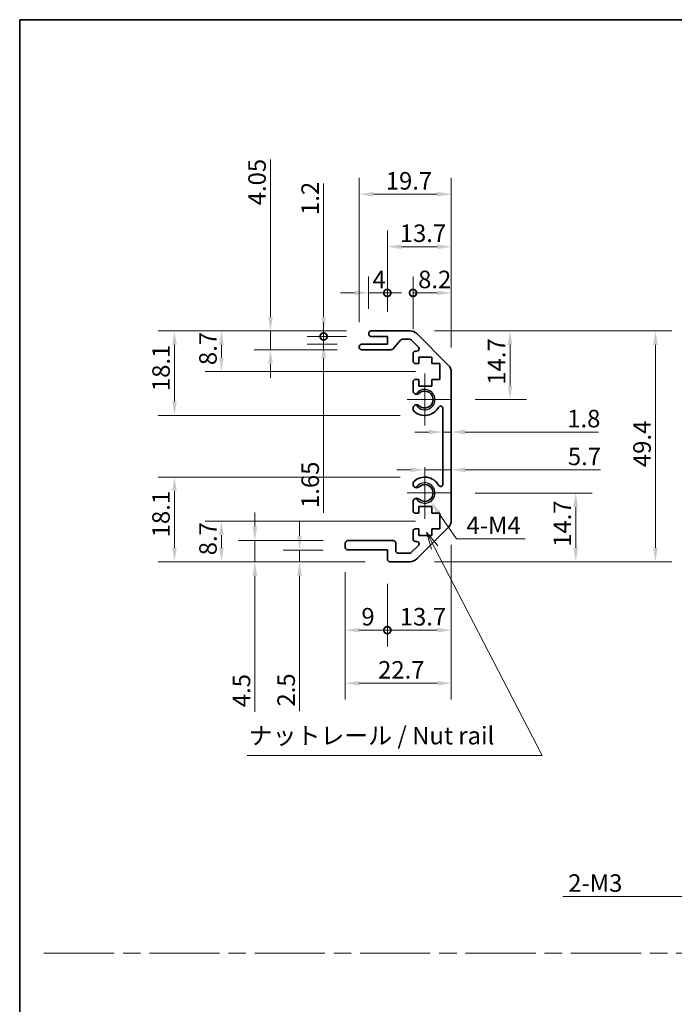
# Model space of a CAD drawing. Units: millimetres. Extents: x 0 to 4928, y 0 to 984.
# Drawn here: x 3354 to 3494, y 211 to 422 of the extents above; entities that cross this region are included whole.
import ezdxf

# ---------------------------------------------------------------- set-up
doc = ezdxf.new("R2010")
doc.units = ezdxf.units.MM
doc.header["$LTSCALE"] = 3.5
doc.linetypes.add('CHAIN', pattern=[0.3543, 0.2362, -0.0295, 0.0591, -0.0295])
doc.layers.get('Defpoints').update_dxf_attribs({"lineweight": 25})
for name, color, linetype, lineweight in [('Border (ISO)', 7, 'Continuous', 35), ('Center Mark (ISO)', 131, 'Continuous', 18), ('Dimension (ISO)', 7, 'Continuous', 18), ('Dimension (ISO) @ 1', 7, 'Continuous', 18), ('Sketch Geometry (ISO)', 7, 'Continuous', 18), ('Symbol (ISO)', 7, 'Continuous', 18), ('Visible (ISO)', 7, 'Continuous', 35), ('Visible Narrow (ISO)', 7, 'Continuous', 25)]:
    doc.layers.add(name, color=color, linetype=linetype, lineweight=lineweight)
doc.styles.add('Note Text (TK)', font='txt')
doc.dimstyles.new('Default - Method 1b (TK)', dxfattribs={"dimscale": 3.5, "dimtxt": 2.5, "dimasz": 2.5, "dimexe": 1, "dimexo": 1.5, "dimgap": 1, "dimtad": 1, "dimtoh": 1, "dimrnd": 1e-08, "dimdsep": 46, "dimtxsty": 'Note Text (TK)', "dimcen": 0.09, "dimdle": 5, "dimclrd": 100, "dimclre": 100, "dimclrt": 7, "dimadec": 1, "dimazin": 1, "dimtfac": 1, "dimtmove": 0, "dimatfit": 3, "dimfxl": 1, "dimtolj": 1, "dimlwd": -1, "dimlwe": -1, "dimarcsym": 0})

# ---------------------------------------------------------------- blocks, each defined once
blk = doc.blocks.new('図面枠 tk図枠')
at = {"layer": 'Border (ISO)'}
for q in [(405.5, 289), (14.5, 8)]:
    blk.add_line((14.5, 289), q, dxfattribs=at)
blk = doc.blocks.new('引出線注記5')
at = {"layer": 'Symbol (ISO)', "color": 100}
for p, q in [((73.74, 213.67), (72.59, 215.89)), ((74.18, 213.9), (72.59, 215.89)), ((72.59, 215.89), (73.29, 213.44)), ((73.74, 213.67), (89.09, 184.02)), ((46.99, 184.02), (81.76, 184.02)), ((46.99, 184.02), (81.76, 184.02)), ((89.09, 184.02), (81.76, 184.02))]:
    blk.add_line(p, q, dxfattribs=at)
at = {"layer": 'Symbol (ISO)', "color": 7, "insert": (47.2, 184.81), "char_height": 2.5, "attachment_point": 7, "style": 'Note Text (TK)'}
blk.add_mtext('ナットレール / Nut rail', dxfattribs=at)
blk = doc.blocks.new('*D101')
at = {"layer": 'Defpoints', "color": 0}
for p in [(3440.23, 320.19), (3441.47, 318.4)]:
    blk.add_point(p, dxfattribs=at)
at = {"layer": 'Dimension (ISO)', "color": 100}
for p, q in [((3447.03, 310.39), (3443.18, 315.94)), ((3461.76, 310.39), (3447.03, 310.39))]:
    blk.add_line(p, q, dxfattribs=at)
blk.add_solid([(3443.6, 316.22), (3442.77, 315.65), (3441.47, 318.4)], dxfattribs=at)
at = {"layer": 'Dimension (ISO)', "color": 7, "insert": (3448.03, 313.27), "char_height": 3.75, "attachment_point": 4, "style": 'Note Text (TK)'}
blk.add_mtext('\\A1; 4-M4', dxfattribs=at)
blk = doc.blocks.new('*D102')
at = {"layer": 'Defpoints', "color": 0}
for p in [(3443.48, 314.19), (3396.7, 305.49), (3432.73, 305.49)]:
    blk.add_point(p, dxfattribs=at)
at = {"layer": 'Dimension (ISO)', "color": 100}
for p, q in [((3438.23, 314.19), (3393.2, 314.19)), ((3396.7, 311.19), (3396.7, 308.49)), ((3427.48, 305.49), (3393.2, 305.49))]:
    blk.add_line(p, q, dxfattribs=at)
for points in [[(3396.2, 311.19), (3397.2, 311.19), (3396.7, 314.19)], [(3396.2, 308.49), (3397.2, 308.49), (3396.7, 305.49)]]:
    blk.add_solid(points, dxfattribs=at)
at = {"layer": 'Dimension (ISO)', "color": 7, "insert": (3393.82, 306.86), "char_height": 3.75, "attachment_point": 4, "rotation": 90, "style": 'Note Text (TK)'}
blk.add_mtext('\\A1;8.7', dxfattribs=at)
blk = doc.blocks.new('*D103')
at = {"layer": 'Defpoints', "color": 0}
for p in [(3403.87, 309.99), (3423.73, 309.99), (3432.73, 305.49)]:
    blk.add_point(p, dxfattribs=at)
at = {"layer": 'Dimension (ISO)', "color": 100}
for p, q in [((3403.87, 312.99), (3403.87, 315.99)), ((3418.48, 309.99), (3400.37, 309.99)), ((3403.87, 309.99), (3403.87, 305.49)), ((3427.48, 305.49), (3400.37, 305.49)), ((3403.87, 302.49), (3403.87, 273.34))]:
    blk.add_line(p, q, dxfattribs=at)
for points in [[(3403.37, 312.99), (3404.37, 312.99), (3403.87, 309.99)], [(3403.37, 302.49), (3404.37, 302.49), (3403.87, 305.49)]]:
    blk.add_solid(points, dxfattribs=at)
at = {"layer": 'Dimension (ISO)', "color": 7, "insert": (3400.99, 274.34), "char_height": 3.75, "attachment_point": 4, "rotation": 90, "style": 'Note Text (TK)'}
blk.add_mtext('\\A1;4.5', dxfattribs=at)
blk = doc.blocks.new('*D104')
at = {"layer": 'Defpoints', "color": 0}
for p in [(3423.73, 307.99), (3413.43, 305.49), (3432.73, 305.49)]:
    blk.add_point(p, dxfattribs=at)
at = {"layer": 'Dimension (ISO)', "color": 100}
for p, q in [((3413.43, 310.99), (3413.43, 313.99)), ((3418.48, 307.99), (3409.93, 307.99)), ((3413.43, 307.99), (3413.43, 305.49)), ((3427.48, 305.49), (3409.93, 305.49)), ((3413.43, 302.49), (3413.43, 273.48))]:
    blk.add_line(p, q, dxfattribs=at)
for points in [[(3412.93, 310.99), (3413.93, 310.99), (3413.43, 307.99)], [(3412.93, 302.49), (3413.93, 302.49), (3413.43, 305.49)]]:
    blk.add_solid(points, dxfattribs=at)
at = {"layer": 'Dimension (ISO)', "color": 7, "insert": (3410.56, 274.48), "char_height": 3.75, "attachment_point": 4, "rotation": 90, "style": 'Note Text (TK)'}
blk.add_mtext('\\A1;2.5', dxfattribs=at)
blk = doc.blocks.new('*D105')
at = {"layer": 'Defpoints', "color": 0}
for p in [(3445.93, 314.32), (3423.23, 308.49), (3445.93, 279.47)]:
    blk.add_point(p, dxfattribs=at)
at = {"layer": 'Dimension (ISO)', "color": 100}
for p, q in [((3445.93, 309.07), (3445.93, 275.97)), ((3423.23, 303.24), (3423.23, 275.97)), ((3426.23, 279.47), (3442.93, 279.47))]:
    blk.add_line(p, q, dxfattribs=at)
for points in [[(3426.23, 279.97), (3426.23, 278.97), (3423.23, 279.47)], [(3442.93, 279.97), (3442.93, 278.97), (3445.93, 279.47)]]:
    blk.add_solid(points, dxfattribs=at)
at = {"layer": 'Dimension (ISO)', "color": 7, "insert": (3430.25, 282.34), "char_height": 3.75, "attachment_point": 4, "style": 'Note Text (TK)'}
blk.add_mtext('\\A1;22.7', dxfattribs=at)
blk = doc.blocks.new('_DotSmall')
at = {"color": 0, "linetype": 'ByBlock', "const_width": 0.5}
blk.add_lwpolyline([(-0.0625, 0, 1), (0.0625, 0, 1)], format="xyb", close=True, dxfattribs=at)
blk = doc.blocks.new('*D106')
at = {"layer": 'Defpoints', "color": 0}
for p in [(3445.93, 314.32), (3432.23, 305.99), (3445.93, 290.83)]:
    blk.add_point(p, dxfattribs=at)
at = {"layer": 'Dimension (ISO)', "color": 100}
for p, q in [((3445.93, 309.07), (3445.93, 287.33)), ((3432.23, 300.74), (3432.23, 287.33)), ((3432.23, 290.83), (3442.93, 290.83))]:
    blk.add_line(p, q, dxfattribs=at)
blk.add_solid([(3442.93, 291.33), (3442.93, 290.33), (3445.93, 290.83)], dxfattribs=at)
at = {"layer": 'Dimension (ISO)', "color": 100, "xscale": 3, "yscale": 3, "zscale": 3, "rotation": 180}
blk.add_blockref('_DotSmall', (3432.23, 290.83), dxfattribs=at)
at = {"layer": 'Dimension (ISO)', "color": 7, "insert": (3434.89, 293.71), "char_height": 3.75, "attachment_point": 4, "style": 'Note Text (TK)'}
blk.add_mtext('\\A1;13.7', dxfattribs=at)
blk = doc.blocks.new('*D107')
at = {"layer": 'Defpoints', "color": 0}
for p in [(3423.23, 308.49), (3432.23, 305.99), (3432.23, 290.83)]:
    blk.add_point(p, dxfattribs=at)
at = {"layer": 'Dimension (ISO)', "color": 100}
for p, q in [((3423.23, 303.24), (3423.23, 287.33)), ((3432.23, 300.74), (3432.23, 287.33)), ((3426.23, 290.83), (3432.23, 290.83))]:
    blk.add_line(p, q, dxfattribs=at)
blk.add_solid([(3426.23, 291.33), (3426.23, 290.33), (3423.23, 290.83)], dxfattribs=at)
at = {"layer": 'Dimension (ISO)', "color": 100, "xscale": 3, "yscale": 3, "zscale": 3}
blk.add_blockref('_DotSmall', (3432.23, 290.83), dxfattribs=at)
at = {"layer": 'Dimension (ISO)', "color": 7, "insert": (3426.67, 293.71), "char_height": 3.75, "attachment_point": 4, "style": 'Note Text (TK)'}
blk.add_mtext('\\A1;9', dxfattribs=at)
blk = doc.blocks.new('*D108')
at = {"layer": 'Defpoints', "color": 0}
for p in [(3440.23, 323.59), (3386.65, 305.49), (3432.73, 305.49)]:
    blk.add_point(p, dxfattribs=at)
at = {"layer": 'Dimension (ISO)', "color": 100}
for p, q in [((3434.98, 323.59), (3383.15, 323.59)), ((3386.65, 320.59), (3386.65, 308.49)), ((3427.48, 305.49), (3383.15, 305.49))]:
    blk.add_line(p, q, dxfattribs=at)
for points in [[(3386.15, 320.59), (3387.15, 320.59), (3386.65, 323.59)], [(3386.15, 308.49), (3387.15, 308.49), (3386.65, 305.49)]]:
    blk.add_solid(points, dxfattribs=at)
at = {"layer": 'Dimension (ISO)', "color": 7, "insert": (3383.77, 310.7), "char_height": 3.75, "attachment_point": 4, "rotation": 90, "style": 'Note Text (TK)'}
blk.add_mtext('\\A1;18.1', dxfattribs=at)
blk = doc.blocks.new('*D109')
at = {"layer": 'Defpoints', "color": 0}
for p in [(3386.65, 354.89), (3428.73, 354.89), (3440.23, 336.79)]:
    blk.add_point(p, dxfattribs=at)
at = {"layer": 'Dimension (ISO)', "color": 100}
for p, q in [((3423.48, 354.89), (3383.15, 354.89)), ((3386.65, 339.79), (3386.65, 351.89)), ((3434.98, 336.79), (3383.15, 336.79))]:
    blk.add_line(p, q, dxfattribs=at)
for points in [[(3386.15, 351.89), (3387.15, 351.89), (3386.65, 354.89)], [(3386.15, 339.79), (3387.15, 339.79), (3386.65, 336.79)]]:
    blk.add_solid(points, dxfattribs=at)
at = {"layer": 'Dimension (ISO)', "color": 7, "insert": (3383.77, 342), "char_height": 3.75, "attachment_point": 4, "rotation": 90, "style": 'Note Text (TK)'}
blk.add_mtext('\\A1;18.1', dxfattribs=at)
blk = doc.blocks.new('*D110')
at = {"layer": 'Defpoints', "color": 0}
for p in [(3407.2, 354.89), (3428.73, 354.89), (3426.73, 350.84)]:
    blk.add_point(p, dxfattribs=at)
at = {"layer": 'Dimension (ISO)', "color": 100}
for p, q in [((3407.2, 357.89), (3407.2, 391.59)), ((3423.48, 354.89), (3403.7, 354.89)), ((3407.2, 350.84), (3407.2, 354.89)), ((3421.48, 350.84), (3403.7, 350.84)), ((3407.2, 347.84), (3407.2, 344.84))]:
    blk.add_line(p, q, dxfattribs=at)
for points in [[(3406.7, 357.89), (3407.7, 357.89), (3407.2, 354.89)], [(3406.7, 347.84), (3407.7, 347.84), (3407.2, 350.84)]]:
    blk.add_solid(points, dxfattribs=at)
at = {"layer": 'Dimension (ISO)', "color": 7, "insert": (3404.32, 381.77), "char_height": 3.75, "attachment_point": 4, "rotation": 90, "style": 'Note Text (TK)'}
blk.add_mtext('\\A1;4.05', dxfattribs=at)
blk = doc.blocks.new('*D111')
at = {"layer": 'Defpoints', "color": 0}
for p in [(3396.7, 354.89), (3428.73, 354.89), (3443.48, 346.19)]:
    blk.add_point(p, dxfattribs=at)
at = {"layer": 'Dimension (ISO)', "color": 100}
for p, q in [((3423.48, 354.89), (3393.2, 354.89)), ((3396.7, 349.19), (3396.7, 351.89)), ((3438.23, 346.19), (3393.2, 346.19))]:
    blk.add_line(p, q, dxfattribs=at)
for points in [[(3396.2, 351.89), (3397.2, 351.89), (3396.7, 354.89)], [(3396.2, 349.19), (3397.2, 349.19), (3396.7, 346.19)]]:
    blk.add_solid(points, dxfattribs=at)
at = {"layer": 'Dimension (ISO)', "color": 7, "insert": (3393.82, 347.56), "char_height": 3.75, "attachment_point": 4, "rotation": 90, "style": 'Note Text (TK)'}
blk.add_mtext('\\A1;8.7', dxfattribs=at)
blk = doc.blocks.new('*D112')
at = {"layer": 'Defpoints', "color": 0}
for p in [(3418.59, 352.04), (3426.73, 352.04), (3428.73, 353.69)]:
    blk.add_point(p, dxfattribs=at)
at = {"layer": 'Dimension (ISO)', "color": 100}
for p, q in [((3418.59, 353.69), (3418.59, 356.69)), ((3423.48, 353.69), (3415.09, 353.69)), ((3421.48, 352.04), (3415.09, 352.04)), ((3418.59, 353.69), (3418.59, 352.04)), ((3418.59, 349.04), (3418.59, 315.98))]:
    blk.add_line(p, q, dxfattribs=at)
blk.add_solid([(3418.09, 349.04), (3419.09, 349.04), (3418.59, 352.04)], dxfattribs=at)
at = {"layer": 'Dimension (ISO)', "color": 100, "xscale": 3, "yscale": 3, "zscale": 3, "rotation": 270}
blk.add_blockref('_DotSmall', (3418.59, 353.69), dxfattribs=at)
at = {"layer": 'Dimension (ISO)', "color": 7, "insert": (3415.71, 316.98), "char_height": 3.75, "attachment_point": 4, "rotation": 90, "style": 'Note Text (TK)'}
blk.add_mtext('\\A1;1.65', dxfattribs=at)
blk = doc.blocks.new('*D113')
at = {"layer": 'Defpoints', "color": 0}
for p in [(3418.59, 354.89), (3428.73, 354.89), (3428.73, 353.69)]:
    blk.add_point(p, dxfattribs=at)
at = {"layer": 'Dimension (ISO)', "color": 100}
for p, q in [((3418.59, 357.89), (3418.59, 386.41)), ((3423.48, 354.89), (3415.09, 354.89)), ((3418.59, 353.69), (3418.59, 354.89)), ((3423.48, 353.69), (3415.09, 353.69)), ((3418.59, 353.69), (3418.59, 350.69))]:
    blk.add_line(p, q, dxfattribs=at)
blk.add_solid([(3418.09, 357.89), (3419.09, 357.89), (3418.59, 354.89)], dxfattribs=at)
at = {"layer": 'Dimension (ISO)', "color": 100, "xscale": 3, "yscale": 3, "zscale": 3, "rotation": 90}
blk.add_blockref('_DotSmall', (3418.59, 353.69), dxfattribs=at)
at = {"layer": 'Dimension (ISO)', "color": 7, "insert": (3415.71, 379.7), "char_height": 3.75, "attachment_point": 4, "rotation": 90, "style": 'Note Text (TK)'}
blk.add_mtext('\\A1;1.2', dxfattribs=at)
blk = doc.blocks.new('*D114')
at = {"layer": 'Defpoints', "color": 0}
for p in [(3445.93, 384.14), (3426.23, 351.54), (3445.93, 346.06)]:
    blk.add_point(p, dxfattribs=at)
at = {"layer": 'Dimension (ISO)', "color": 100}
for p, q in [((3426.23, 356.79), (3426.23, 387.64)), ((3445.93, 351.31), (3445.93, 387.64)), ((3429.23, 384.14), (3442.93, 384.14))]:
    blk.add_line(p, q, dxfattribs=at)
for points in [[(3429.23, 384.64), (3429.23, 383.64), (3426.23, 384.14)], [(3442.93, 384.64), (3442.93, 383.64), (3445.93, 384.14)]]:
    blk.add_solid(points, dxfattribs=at)
at = {"layer": 'Dimension (ISO)', "color": 7, "insert": (3431.89, 387.01), "char_height": 3.75, "attachment_point": 4, "style": 'Note Text (TK)'}
blk.add_mtext('\\A1;19.7', dxfattribs=at)
blk = doc.blocks.new('*D115')
at = {"layer": 'Defpoints', "color": 0}
for p in [(3428.23, 363.02), (3428.23, 354.39), (3432.23, 353.69)]:
    blk.add_point(p, dxfattribs=at)
at = {"layer": 'Dimension (ISO)', "color": 100}
for p, q in [((3428.23, 359.64), (3428.23, 366.52)), ((3432.23, 358.94), (3432.23, 366.52)), ((3425.23, 363.02), (3422.23, 363.02)), ((3432.23, 363.02), (3428.23, 363.02)), ((3432.23, 363.02), (3435.23, 363.02))]:
    blk.add_line(p, q, dxfattribs=at)
blk.add_solid([(3425.23, 363.52), (3425.23, 362.52), (3428.23, 363.02)], dxfattribs=at)
at = {"layer": 'Dimension (ISO)', "color": 100, "xscale": 3, "yscale": 3, "zscale": 3, "rotation": 180}
blk.add_blockref('_DotSmall', (3432.23, 363.02), dxfattribs=at)
at = {"layer": 'Dimension (ISO)', "color": 7, "insert": (3429.05, 365.9), "char_height": 3.75, "attachment_point": 4, "style": 'Note Text (TK)'}
blk.add_mtext('\\A1;4', dxfattribs=at)
blk = doc.blocks.new('*D116')
at = {"layer": 'Defpoints', "color": 0}
for p in [(3445.93, 372.91), (3432.23, 353.69), (3445.93, 346.06)]:
    blk.add_point(p, dxfattribs=at)
at = {"layer": 'Dimension (ISO)', "color": 100}
for p, q in [((3432.23, 358.94), (3432.23, 376.41)), ((3445.93, 351.31), (3445.93, 376.41)), ((3435.23, 372.91), (3442.93, 372.91))]:
    blk.add_line(p, q, dxfattribs=at)
for points in [[(3435.23, 373.41), (3435.23, 372.41), (3432.23, 372.91)], [(3442.93, 373.41), (3442.93, 372.41), (3445.93, 372.91)]]:
    blk.add_solid(points, dxfattribs=at)
at = {"layer": 'Dimension (ISO)', "color": 7, "insert": (3434.89, 375.79), "char_height": 3.75, "attachment_point": 4, "style": 'Note Text (TK)'}
blk.add_mtext('\\A1;13.7', dxfattribs=at)
blk = doc.blocks.new('*D117')
at = {"layer": 'Defpoints', "color": 0}
for p in [(3445.93, 363.02), (3437.73, 350.04), (3445.93, 346.06)]:
    blk.add_point(p, dxfattribs=at)
at = {"layer": 'Dimension (ISO)', "color": 100}
for p, q in [((3437.73, 355.29), (3437.73, 366.52)), ((3445.93, 351.31), (3445.93, 366.52)), ((3437.73, 363.02), (3442.93, 363.02))]:
    blk.add_line(p, q, dxfattribs=at)
blk.add_solid([(3442.93, 363.52), (3442.93, 362.52), (3445.93, 363.02)], dxfattribs=at)
at = {"layer": 'Dimension (ISO)', "color": 100, "xscale": 3, "yscale": 3, "zscale": 3, "rotation": 180}
blk.add_blockref('_DotSmall', (3437.73, 363.02), dxfattribs=at)
at = {"layer": 'Dimension (ISO)', "color": 7, "insert": (3438.82, 365.9), "char_height": 3.75, "attachment_point": 4, "style": 'Note Text (TK)'}
blk.add_mtext('\\A1;8.2', dxfattribs=at)
blk = doc.blocks.new('*D118')
at = {"layer": 'Defpoints', "color": 0}
for p in [(3437.1, 354.89), (3437.1, 305.49), (3489.64, 305.49)]:
    blk.add_point(p, dxfattribs=at)
at = {"layer": 'Dimension (ISO)', "color": 100}
for p, q in [((3442.35, 354.89), (3493.14, 354.89)), ((3489.64, 351.89), (3489.64, 308.49)), ((3442.35, 305.49), (3493.14, 305.49))]:
    blk.add_line(p, q, dxfattribs=at)
for points in [[(3489.14, 351.89), (3490.14, 351.89), (3489.64, 354.89)], [(3489.14, 308.49), (3490.14, 308.49), (3489.64, 305.49)]]:
    blk.add_solid(points, dxfattribs=at)
at = {"layer": 'Dimension (ISO)', "color": 7, "insert": (3486.77, 325.73), "char_height": 3.75, "attachment_point": 4, "rotation": 90, "style": 'Note Text (TK)'}
blk.add_mtext('\\A1;49.4', dxfattribs=at)
blk = doc.blocks.new('*D119')
at = {"layer": 'Defpoints', "color": 0}
for p in [(3445.93, 333.24), (3444.13, 330.19), (3445.93, 330.19)]:
    blk.add_point(p, dxfattribs=at)
at = {"layer": 'Dimension (ISO)', "color": 100}
for p, q in [((3441.13, 333.24), (3438.13, 333.24)), ((3444.13, 333.24), (3445.93, 333.24)), ((3448.93, 333.24), (3477.48, 333.24))]:
    blk.add_line(p, q, dxfattribs=at)
for points in [[(3441.13, 333.74), (3441.13, 332.74), (3444.13, 333.24)], [(3448.93, 333.74), (3448.93, 332.74), (3445.93, 333.24)]]:
    blk.add_solid(points, dxfattribs=at)
at = {"layer": 'Dimension (ISO)', "color": 7, "insert": (3470.75, 336.12), "char_height": 3.75, "attachment_point": 4, "style": 'Note Text (TK)'}
blk.add_mtext('\\A1;1.8', dxfattribs=at)
blk = doc.blocks.new('*D120')
at = {"layer": 'Defpoints', "color": 0}
for p in [(3445.93, 325.15), (3445.93, 324.37), (3440.23, 320.19)]:
    blk.add_point(p, dxfattribs=at)
at = {"layer": 'Dimension (ISO)', "color": 100}
for p, q in [((3437.23, 325.15), (3434.23, 325.15)), ((3440.23, 325.15), (3445.93, 325.15)), ((3448.93, 325.15), (3477.84, 325.15))]:
    blk.add_line(p, q, dxfattribs=at)
for points in [[(3437.23, 325.65), (3437.23, 324.65), (3440.23, 325.15)], [(3448.93, 325.65), (3448.93, 324.65), (3445.93, 325.15)]]:
    blk.add_solid(points, dxfattribs=at)
at = {"layer": 'Dimension (ISO)', "color": 7, "insert": (3470.89, 328.02), "char_height": 3.75, "attachment_point": 4, "style": 'Note Text (TK)'}
blk.add_mtext('\\A1;5.7', dxfattribs=at)
blk = doc.blocks.new('*D121')
at = {"layer": 'Defpoints', "color": 0}
for p in [(3445.78, 320.19), (3437.1, 305.49), (3472.57, 305.49)]:
    blk.add_point(p, dxfattribs=at)
at = {"layer": 'Dimension (ISO)', "color": 100}
for p, q in [((3451.03, 320.19), (3476.07, 320.19)), ((3472.57, 317.19), (3472.57, 308.49)), ((3442.35, 305.49), (3476.07, 305.49))]:
    blk.add_line(p, q, dxfattribs=at)
for points in [[(3472.07, 317.19), (3473.07, 317.19), (3472.57, 320.19)], [(3472.07, 308.49), (3473.07, 308.49), (3472.57, 305.49)]]:
    blk.add_solid(points, dxfattribs=at)
at = {"layer": 'Dimension (ISO)', "color": 7, "insert": (3469.69, 308.66), "char_height": 3.75, "attachment_point": 4, "rotation": 90, "style": 'Note Text (TK)'}
blk.add_mtext('\\A1;14.7', dxfattribs=at)
blk = doc.blocks.new('*D122')
at = {"layer": 'Defpoints', "color": 0}
for p in [(3437.1, 354.89), (3458.5, 354.89), (3445.78, 340.19)]:
    blk.add_point(p, dxfattribs=at)
at = {"layer": 'Dimension (ISO)', "color": 100}
for p, q in [((3442.35, 354.89), (3462, 354.89)), ((3458.5, 343.19), (3458.5, 351.89)), ((3451.03, 340.19), (3462, 340.19))]:
    blk.add_line(p, q, dxfattribs=at)
for points in [[(3458, 351.89), (3459, 351.89), (3458.5, 354.89)], [(3458, 343.19), (3459, 343.19), (3458.5, 340.19)]]:
    blk.add_solid(points, dxfattribs=at)
at = {"layer": 'Dimension (ISO)', "color": 7, "insert": (3455.62, 343.36), "char_height": 3.75, "attachment_point": 4, "rotation": 90, "style": 'Note Text (TK)'}
blk.add_mtext('\\A1;14.7', dxfattribs=at)
blk = doc.blocks.new('*D127')
at = {"layer": 'Defpoints', "color": 0}
for p in [(3515.16, 257.34), (3512.92, 254.59)]:
    blk.add_point(p, dxfattribs=at)
at = {"layer": 'Dimension (ISO)', "color": 100}
for p, q in [((3513.72, 255.96), (3514.35, 255.96)), ((3514.04, 255.65), (3514.04, 256.28)), ((3496, 233.83), (3511.03, 252.27)), ((3469.81, 233.83), (3496, 233.83))]:
    blk.add_line(p, q, dxfattribs=at)
blk.add_solid([(3510.64, 252.58), (3511.41, 251.95), (3512.92, 254.59)], dxfattribs=at)
at = {"layer": 'Dimension (ISO)', "color": 7, "insert": (3469.81, 236.7), "char_height": 3.75, "attachment_point": 4, "style": 'Note Text (TK)'}
blk.add_mtext('\\A1; 2-M3', dxfattribs=at)

msp = doc.modelspace()

# ---------------------------------------------------------------- linework, layer by layer
at = {"layer": 'Center Mark (ISO)', "linetype": 'Continuous'}
for p, q in [((3440.231, 340.192), (3440.231, 345.742)), ((3440.231, 340.192), (3436.481, 340.192)), ((3440.231, 340.192), (3445.781, 340.192)), ((3440.231, 340.192), (3440.231, 334.642)), ((3440.231, 320.192), (3440.231, 325.742)), ((3440.231, 320.192), (3436.481, 320.192)), ((3440.231, 320.192), (3445.781, 320.192)), ((3440.231, 320.192), (3440.231, 314.642))]:
    msp.add_line(p, q, dxfattribs=at)
at = {"layer": 'Sketch Geometry (ISO)', "color": 4, "linetype": 'CHAIN', "ltscale": 18.194183}
msp.add_line((3358.707, 221.707), (3934.153, 221.707), dxfattribs=at)
at = {"layer": 'Visible (ISO)'}
for p, q in [((3428.231, 354.192), (3428.231, 354.392)), ((3428.731, 354.892), (3437.103, 354.892)), ((3438.517, 354.306), (3445.345, 347.478)), ((3426.731, 352.042), (3432.231, 352.042)), ((3432.231, 353.692), (3428.731, 353.692)), ((3432.231, 352.042), (3432.231, 353.692)), ((3435.082, 352.924), (3433.38, 351.01)), ((3436.978, 353.092), (3435.456, 353.092)), ((3438.882, 351.396), (3437.332, 352.946)), ((3426.231, 351.342), (3426.231, 351.542)), ((3433.006, 350.842), (3426.731, 350.842)), ((3437.731, 348.392), (3437.731, 350.042)), ((3438.231, 350.542), (3438.528, 350.542)), ((3438.981, 347.892), (3438.231, 347.892)), ((3438.981, 349.292), (3438.981, 347.892)), ((3441.781, 349.292), (3438.981, 349.292)), ((3441.781, 347.892), (3441.781, 349.292)), ((3443.481, 347.892), (3441.781, 347.892)), ((3443.481, 344.492), (3443.481, 347.892)), ((3445.931, 346.064), (3445.931, 314.32)), ((3437.731, 341.865), (3437.731, 343.992)), ((3438.231, 344.492), (3438.981, 344.492)), ((3438.981, 344.492), (3438.981, 343.092)), ((3441.781, 344.492), (3443.481, 344.492)), ((3441.781, 343.092), (3441.781, 344.492)), ((3438.981, 343.092), (3441.781, 343.092)), ((3437.731, 338.005), (3437.731, 338.519)), ((3444.131, 322.102), (3444.131, 338.282)), ((3437.731, 321.865), (3437.731, 322.379)), ((3437.731, 316.392), (3437.731, 318.519)), ((3438.981, 317.292), (3438.981, 315.892)), ((3441.781, 317.292), (3438.981, 317.292)), ((3441.781, 315.892), (3441.781, 317.292)), ((3438.981, 315.892), (3438.231, 315.892)), ((3443.481, 315.892), (3441.781, 315.892)), ((3443.481, 312.492), (3443.481, 315.892)), ((3437.731, 310.342), (3437.731, 311.992)), ((3438.231, 312.492), (3438.981, 312.492)), ((3445.345, 312.906), (3438.517, 306.078)), ((3438.981, 312.492), (3438.981, 311.092)), ((3441.781, 312.492), (3443.481, 312.492)), ((3441.781, 311.092), (3441.781, 312.492)), ((3423.731, 309.992), (3433.531, 309.992)), ((3438.528, 309.842), (3438.231, 309.842)), ((3438.981, 311.092), (3441.781, 311.092)), ((3423.231, 308.492), (3423.231, 309.492)), ((3432.231, 307.992), (3423.731, 307.992)), ((3432.231, 305.992), (3432.231, 307.992)), ((3434.031, 309.492), (3434.031, 307.792)), ((3437.332, 307.438), (3438.882, 308.988)), ((3434.531, 307.292), (3436.978, 307.292)), ((3437.103, 305.492), (3432.731, 305.492))]:
    msp.add_line(p, q, dxfattribs=at)
for centre, radius, start, end in [((3428.731, 354.392), 0.5, 90, 180), ((3428.731, 354.192), 0.5, 180, 270), ((3437.103, 352.892), 2, 45, 90), ((3426.731, 351.542), 0.5, 90, 180), ((3435.456, 352.592), 0.5, 90, 138.36646), ((3436.978, 352.592), 0.5, 45, 90), ((3426.731, 351.342), 0.5, 180, 270), ((3433.006, 351.342), 0.5, 270, 318.36646), ((3438.231, 350.042), 0.5, 90, 180), ((3438.528, 351.042), 0.5, 270, 45), ((3438.231, 348.392), 0.5, 180, 270), ((3443.931, 346.064), 2, 0, 45), ((3438.231, 343.992), 0.5, 90, 180), ((3438.489, 342.122), 0.8, 198.7439, 312.07979), ((3440.231, 340.192), 1.8, 227.92021, 132.07979), ((3438.489, 338.262), 0.8, 47.92021, 161.2561), ((3438.489, 338.262), 0.8, 198.7439, 227.92021), ((3440.231, 340.192), 3.4, 227.92021, 330.67947), ((3443.631, 338.282), 0.5, 0, 150.67947), ((3438.489, 322.122), 0.8, 132.07979, 161.2561), ((3440.231, 320.192), 3.4, 29.32053, 132.07979), ((3438.489, 322.122), 0.8, 198.7439, 312.07979), ((3440.231, 320.192), 1.8, 227.92021, 132.07979), ((3443.631, 322.102), 0.5, 209.32053, 0), ((3438.489, 318.262), 0.8, 47.92021, 161.2561), ((3438.231, 316.392), 0.5, 180, 270), ((3443.931, 314.32), 2, 315, 0), ((3438.231, 311.992), 0.5, 90, 180), ((3423.731, 309.492), 0.5, 90, 180), ((3433.531, 309.492), 0.5, 0, 90), ((3438.231, 310.342), 0.5, 180, 270), ((3438.528, 309.342), 0.5, 315, 90), ((3423.731, 308.492), 0.5, 180, 270), ((3434.531, 307.792), 0.5, 180, 270), ((3432.731, 305.992), 0.5, 180, 270), ((3436.978, 307.792), 0.5, 270, 315), ((3437.103, 307.492), 2, 270, 315)]:
    msp.add_arc(centre, radius, start, end, dxfattribs=at)
at = {"layer": 'Visible Narrow (ISO)'}
for centre in [(3440.231, 340.192), (3440.231, 320.192)]:
    msp.add_arc(centre, 2.179, 211.48883, 148.51117, dxfattribs=at)

# ---------------------------------------------------------------- block references
at = {"xscale": 1.5, "yscale": 1.5, "zscale": 1.5}
msp.add_blockref('図面枠 tk図枠', (3331.75, -12), dxfattribs=at)
at = {"layer": 'Symbol (ISO)', "xscale": 1.5, "yscale": 1.5, "zscale": 1.5}
msp.add_blockref('引出線注記5', (3331.75, -12), dxfattribs=at)

# ---------------------------------------------------------------- dimensions: what is measured, and where the dimension line sits
at = {"layer": 'Dimension (ISO) @ 1', "color": 100}
for base, p1, p2, angle, override, picture, middle in [((3407.199, 354.892), (3426.731, 350.842), (3428.731, 354.892), 90, {"dimscale": 1, "dimtxt": 3.75, "dimasz": 3, "dimexe": 3.5, "dimexo": 5.25, "dimgap": 1, "dimtoh": 0, "dimdec": 2, "dimcen": 0.315, "dimtp": 0, "dimtm": 0, "dimtdec": 2, "dimtix": 0, "dimtofl": 1, "dimtmove": 0, "dimatfit": 1}, '*D110', (3407.199, 386.183)), ((3445.931, 384.139), (3426.231, 351.542), (3445.931, 346.064), 180, {"dimscale": 1, "dimtxt": 3.75, "dimasz": 3, "dimexe": 3.5, "dimexo": 5.25, "dimgap": 1, "dimtoh": 0, "dimdec": 2, "dimcen": 0.315, "dimtp": 0, "dimtm": 0, "dimtdec": 2, "dimtix": 0, "dimtofl": 0, "dimtmove": 0, "dimatfit": 1}, '*D114', (3436.081, 384.139)), ((3418.588, 354.892), (3428.731, 353.692), (3428.731, 354.892), 90, {"dimscale": 1, "dimtxt": 3.75, "dimasz": 3, "dimexe": 3.5, "dimexo": 5.25, "dimgap": 1, "dimtoh": 0, "dimdec": 2, "dimblk1": 'DotSmall', "dimsah": 1, "dimcen": 0.315, "dimdle": 0, "dimtp": 0, "dimtm": 0, "dimtdec": 2, "dimtix": 0, "dimtofl": 1, "dimtmove": 0, "dimatfit": 1}, '*D113', (3418.588, 382.554)), ((3445.931, 372.914), (3432.231, 353.692), (3445.931, 346.064), 180, {"dimscale": 1, "dimtxt": 3.75, "dimasz": 3, "dimexe": 3.5, "dimexo": 5.25, "dimgap": 1, "dimtoh": 0, "dimdec": 2, "dimcen": 0.315, "dimtp": 0, "dimtm": 0, "dimtdec": 2, "dimtix": 0, "dimtofl": 0, "dimtmove": 0, "dimatfit": 1}, '*D116', (3439.081, 372.914)), ((3428.231, 363.023), (3432.231, 353.692), (3428.231, 354.392), 180, {"dimscale": 1, "dimtxt": 3.75, "dimasz": 3, "dimexe": 3.5, "dimexo": 5.25, "dimgap": 1, "dimtoh": 0, "dimdec": 2, "dimblk1": 'DotSmall', "dimsah": 1, "dimcen": 0.315, "dimdle": 0, "dimtp": 0, "dimtm": 0, "dimtdec": 2, "dimtix": 0, "dimtofl": 1, "dimtmove": 0, "dimatfit": 1}, '*D115', (3430.231, 363.023)), ((3445.931, 363.023), (3437.731, 350.042), (3445.931, 346.064), 180, {"dimscale": 1, "dimtxt": 3.75, "dimasz": 3, "dimexe": 3.5, "dimexo": 5.25, "dimgap": 1, "dimtoh": 0, "dimdec": 2, "dimblk1": 'DotSmall', "dimsah": 1, "dimcen": 0.315, "dimdle": 0, "dimtp": 0, "dimtm": 0, "dimtdec": 2, "dimtix": 0, "dimtofl": 1, "dimtmove": 0, "dimatfit": 1}, '*D117', (3441.831, 363.023)), ((3418.588, 352.042), (3428.731, 353.692), (3426.731, 352.042), 90, {"dimscale": 1, "dimtxt": 3.75, "dimasz": 3, "dimexe": 3.5, "dimexo": 5.25, "dimgap": 1, "dimtoh": 0, "dimdec": 2, "dimblk1": 'DotSmall', "dimsah": 1, "dimcen": 0.315, "dimdle": 0, "dimtp": 0, "dimtm": 0, "dimtdec": 2, "dimtix": 0, "dimtofl": 1, "dimtmove": 0, "dimatfit": 1}, '*D112', (3418.588, 321.198)), ((3386.649, 354.892), (3440.231, 336.792), (3428.731, 354.892), 90, {"dimscale": 1, "dimtxt": 3.75, "dimasz": 3, "dimexe": 3.5, "dimexo": 5.25, "dimgap": 1, "dimtoh": 0, "dimdec": 2, "dimcen": 0.315, "dimtp": 0, "dimtm": 0, "dimtdec": 2, "dimtix": 0, "dimtofl": 0, "dimtmove": 0, "dimatfit": 1}, '*D109', (3386.649, 345.842)), ((3396.697, 354.892), (3443.481, 346.192), (3428.731, 354.892), 270, {"dimscale": 1, "dimtxt": 3.75, "dimasz": 3, "dimexe": 3.5, "dimexo": 5.25, "dimgap": 1, "dimtoh": 0, "dimdec": 2, "dimcen": 0.315, "dimtp": 0, "dimtm": 0, "dimtdec": 2, "dimtix": 0, "dimtofl": 1, "dimtmove": 0, "dimatfit": 1}, '*D111', (3396.697, 350.542)), ((3489.642, 305.492), (3437.103, 354.892), (3437.103, 305.492), 90, {"dimscale": 1, "dimtxt": 3.75, "dimasz": 3, "dimexe": 3.5, "dimexo": 5.25, "dimtoh": 0, "dimcen": 0.315, "dimtix": 0, "dimtofl": 0, "dimtmove": 0, "dimatfit": 1}, '*D118', (3489.642, 330.192)), ((3458.498, 354.892), (3445.781, 340.192), (3437.103, 354.892), 90, {"dimscale": 1, "dimtxt": 3.75, "dimasz": 3, "dimexe": 3.5, "dimexo": 5.25, "dimgap": 1, "dimtoh": 0, "dimdec": 2, "dimcen": 0.315, "dimtp": 0, "dimtm": 0, "dimtdec": 2, "dimtix": 0, "dimtofl": 0, "dimtmove": 0, "dimatfit": 1}, '*D122', (3458.498, 347.542)), ((3445.931, 333.244), (3444.131, 330.192), (3445.931, 330.192), 180, {"dimscale": 1, "dimtxt": 3.75, "dimasz": 3, "dimexe": 3.5, "dimexo": 5.25, "dimtoh": 0, "dimcen": 0.315, "dimse1": 1, "dimse2": 1, "dimtix": 0, "dimtofl": 1, "dimtmove": 0, "dimatfit": 1}, '*D119', (3473.618, 333.244)), ((3445.931, 325.146), (3440.231, 320.192), (3445.931, 324.366), 180, {"dimscale": 1, "dimtxt": 3.75, "dimasz": 3, "dimexe": 3.5, "dimexo": 5.25, "dimgap": 1, "dimtoh": 0, "dimdec": 2, "dimcen": 0.315, "dimse1": 1, "dimse2": 1, "dimtp": 0, "dimtm": 0, "dimtdec": 2, "dimtix": 0, "dimtofl": 1, "dimtmove": 0, "dimatfit": 1}, '*D120', (3473.866, 325.146)), ((3386.649, 305.492), (3440.231, 323.592), (3432.731, 305.492), 90, {"dimscale": 1, "dimtxt": 3.75, "dimasz": 3, "dimexe": 3.5, "dimexo": 5.25, "dimgap": 1, "dimtoh": 0, "dimdec": 2, "dimcen": 0.315, "dimtp": 0, "dimtm": 0, "dimtdec": 2, "dimtix": 0, "dimtofl": 0, "dimtmove": 0, "dimatfit": 1}, '*D108', (3386.649, 314.542)), ((3472.567, 305.492), (3445.781, 320.192), (3437.103, 305.492), 90, {"dimscale": 1, "dimtxt": 3.75, "dimasz": 3, "dimexe": 3.5, "dimexo": 5.25, "dimtoh": 0, "dimcen": 0.315, "dimtix": 0, "dimtofl": 0, "dimtmove": 0, "dimatfit": 1}, '*D121', (3472.567, 312.842)), ((3396.697, 305.492), (3443.481, 314.192), (3432.731, 305.492), 90, {"dimscale": 1, "dimtxt": 3.75, "dimasz": 3, "dimexe": 3.5, "dimexo": 5.25, "dimgap": 1, "dimtoh": 0, "dimdec": 2, "dimcen": 0.315, "dimtp": 0, "dimtm": 0, "dimtdec": 2, "dimtix": 0, "dimtofl": 1, "dimtmove": 0, "dimatfit": 1}, '*D102', (3396.697, 309.842)), ((3403.865, 309.992), (3432.731, 305.492), (3423.731, 309.992), 90, {"dimscale": 1, "dimtxt": 3.75, "dimasz": 3, "dimexe": 3.5, "dimexo": 5.25, "dimgap": 1, "dimtoh": 0, "dimdec": 2, "dimcen": 0.315, "dimtp": 0, "dimtm": 0, "dimtdec": 2, "dimtix": 0, "dimtofl": 1, "dimtmove": 0, "dimatfit": 1}, '*D103', (3403.865, 277.383)), ((3445.931, 279.467), (3423.231, 308.492), (3445.931, 314.32), 180, {"dimscale": 1, "dimtxt": 3.75, "dimasz": 3, "dimexe": 3.5, "dimexo": 5.25, "dimgap": 1, "dimtoh": 0, "dimdec": 2, "dimcen": 0.315, "dimtp": 0, "dimtm": 0, "dimtdec": 2, "dimtix": 0, "dimtofl": 0, "dimtmove": 0, "dimatfit": 1}, '*D105', (3434.581, 279.467)), ((3445.931, 290.833), (3432.231, 305.992), (3445.931, 314.32), 180, {"dimscale": 1, "dimtxt": 3.75, "dimasz": 3, "dimexe": 3.5, "dimexo": 5.25, "dimgap": 1, "dimtoh": 0, "dimdec": 2, "dimblk1": 'DotSmall', "dimsah": 1, "dimcen": 0.315, "dimdle": 0, "dimtp": 0, "dimtm": 0, "dimtdec": 2, "dimtix": 0, "dimtofl": 0, "dimtmove": 0, "dimatfit": 1}, '*D106', (3439.081, 290.833)), ((3413.432, 305.492), (3423.731, 307.992), (3432.731, 305.492), 90, {"dimscale": 1, "dimtxt": 3.75, "dimasz": 3, "dimexe": 3.5, "dimexo": 5.25, "dimgap": 1, "dimtoh": 0, "dimdec": 2, "dimcen": 0.315, "dimtp": 0, "dimtm": 0, "dimtdec": 2, "dimtix": 0, "dimtofl": 1, "dimtmove": 0, "dimatfit": 1}, '*D104', (3413.432, 277.482)), ((3432.231, 290.833), (3423.231, 308.492), (3432.231, 305.992), 180, {"dimscale": 1, "dimtxt": 3.75, "dimasz": 3, "dimexe": 3.5, "dimexo": 5.25, "dimgap": 1, "dimtoh": 0, "dimdec": 2, "dimblk2": 'DotSmall', "dimsah": 1, "dimcen": 0.315, "dimdle": 0, "dimtp": 0, "dimtm": 0, "dimtdec": 2, "dimtix": 0, "dimtofl": 1, "dimtmove": 0, "dimatfit": 1}, '*D107', (3427.731, 290.833))]:
    dim = msp.add_linear_dim(base=base, p1=p1, p2=p2, angle=angle, dimstyle='Default - Method 1b (TK)', override=override, dxfattribs=at)
    dim.commit()
    dim.dimension.update_dxf_attribs({"geometry": picture, "text_midpoint": middle, "dimtype": 128})
dim = msp.add_radius_dim(center=(3440.231, 320.192), mpoint=(3441.474, 318.402), text=' 4-M4', dimstyle='Default - Method 1b (TK)', override={"dimscale": 1, "dimtxt": 3.75, "dimasz": 3, "dimexe": 3.5, "dimexo": 5.25, "dimgap": 1, "dimtih": 1, "dimdec": 2, "dimcen": 0, "dimtp": 0, "dimtm": 0, "dimtdec": 2, "dimtix": 0, "dimtofl": 0, "dimtmove": 0, "dimatfit": 3}, dxfattribs=at)
dim.commit()
dim.dimension.update_dxf_attribs({"geometry": '*D101', "text_midpoint": (3454.894, 313.268)})
dim = msp.add_diameter_dim_2p(p1=(3515.158, 257.337), p2=(3512.921, 254.592), text=' 2-M3', dimstyle='Default - Method 1b (TK)', override={"dimscale": 1, "dimtxt": 3.75, "dimasz": 3, "dimexe": 3.5, "dimexo": 5.25, "dimgap": 1, "dimtih": 1, "dimdec": 2, "dimlfac": 1, "dimcen": 0.315, "dimtp": 0, "dimtm": 0, "dimtdec": 2, "dimtix": 0, "dimtofl": 0, "dimtmove": 0, "dimatfit": 3}, dxfattribs=at)
dim.commit()
dim.dimension.update_dxf_attribs({"geometry": '*D127', "text_midpoint": (3476.615, 233.827), "dimtype": 131})

doc.saveas('drawing.dxf')
